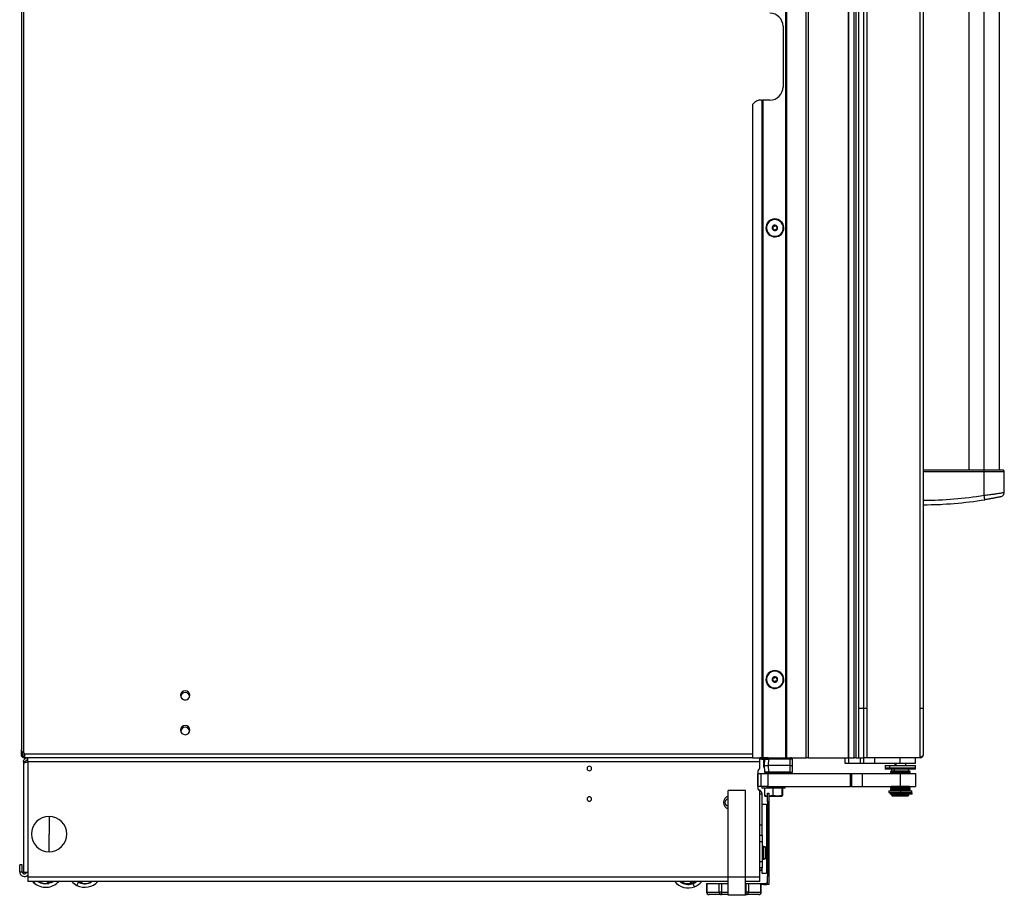
# Model space of a CAD drawing. Units: inches. Extents: x 10 to 140, y 10 to 136.
# Drawn here: x 10 to 38, y 10 to 35 of the extents above; entities that cross this region are included whole.
import ezdxf

# ---------------------------------------------------------------- set-up
doc = ezdxf.new("R2010")
doc.units = ezdxf.units.IN
doc.header["$MEASUREMENT"] = 0

msp = doc.modelspace()

# ---------------------------------------------------------------- linework, layer by layer
at = {"color": 7, "linetype": 'Continuous', "lineweight": 25}
for p, q in [((31.72, 14.211), (31.72, 86.571)), ((31.73, 14.211), (31.73, 86.571)), ((31.74, 86.571), (31.74, 14.211)), ((32.305, 14.211), (32.305, 86.571)), ((32.365, 86.571), (32.365, 14.211)), ((33.515, 86.571), (33.515, 14.211)), ((33.525, 86.571), (33.525, 14.211)), ((33.687, 14.211), (33.687, 86.571)), ((33.747, 14.211), (33.747, 86.571)), ((33.812, 85.461), (33.812, 14.211)), ((33.964, 14.211), (33.964, 85.461)), ((34.053, 85.461), (34.053, 14.211)), ((35.589, 14.211), (35.589, 85.461)), ((35.678, 14.3), (35.678, 85.372)), ((9.798, 14.344), (9.798, 85.079)), ((9.728, 84.986), (9.728, 14.437)), ((36.984, 77.179), (36.984, 22.493)), ((37.872, 22.493), (37.872, 77.179)), ((31.64, 35.268), (31.64, 33.518)), ((30.765, 33.018), (30.765, 14.211)), ((31.015, 33.143), (31.04, 33.143)), ((31.04, 14.211), (31.04, 33.143)), ((31.04, 33.143), (31.05, 33.143)), ((31.05, 33.143), (31.05, 14.211)), ((31.06, 33.143), (31.05, 33.143)), ((31.06, 33.143), (31.06, 14.211)), ((31.265, 33.143), (31.06, 33.143)), ((31.641, 29.517), (31.655, 29.521)), ((31.655, 29.521), (31.657, 29.521)), ((31.157, 29.402), (31.156, 29.402)), ((31.172, 29.406), (31.157, 29.402)), ((35.678, 22.493), (37.428, 22.493)), ((37.428, 22.443), (35.678, 22.443)), ((37.428, 22.443), (37.428, 22.493)), ((37.428, 21.766), (37.428, 22.443)), ((38.005, 21.849), (38.005, 22.443)), ((37.449, 21.638), (37.428, 21.766)), ((36, 21.498), (36.005, 21.493)), ((36.074, 21.493), (36.005, 21.493)), ((36.164, 21.493), (36.074, 21.493)), ((36.164, 21.493), (36.175, 21.505)), ((31.641, 16.517), (31.655, 16.521)), ((31.655, 16.521), (31.657, 16.521)), ((31.157, 16.402), (31.156, 16.402)), ((31.172, 16.406), (31.157, 16.402)), ((9.728, 14.281), (9.728, 14.437)), ((9.728, 14.281), (9.756, 14.281)), ((9.756, 14.281), (9.756, 14.383)), ((9.756, 14.253), (9.756, 14.281)), ((9.767, 14.253), (9.793, 14.253)), ((9.818, 14.253), (9.793, 14.253)), ((9.798, 14.344), (9.813, 14.327)), ((9.798, 14.239), (9.798, 14.211)), ((9.813, 14.239), (9.798, 14.239)), ((9.813, 14.211), (9.798, 14.211)), ((9.813, 14.239), (9.813, 14.211)), ((9.818, 14.239), (9.813, 14.239)), ((9.818, 14.211), (9.813, 14.211)), ((9.818, 14.313), (9.818, 14.211)), ((30.765, 14.211), (9.818, 14.211)), ((9.818, 14.211), (9.818, 14.202)), ((9.818, 14.186), (9.818, 14.202)), ((9.818, 14.186), (9.818, 14.172)), ((9.907, 14.211), (9.907, 14.091)), ((30.765, 14.211), (31.04, 14.211)), ((30.977, 14.091), (30.977, 14.211)), ((31.111, 14.172), (30.977, 14.172)), ((31.027, 14.172), (31.027, 14.156)), ((31.05, 14.211), (31.04, 14.211)), ((31.05, 14.211), (31.06, 14.211)), ((31.06, 14.211), (31.72, 14.211)), ((31.1, 13.986), (31.11, 14.17)), ((31.1, 13.986), (31.11, 14.17)), ((31.11, 14.17), (31.1, 13.986)), ((31.11, 14.17), (31.115, 14.17)), ((31.209, 14.211), (31.209, 14.201)), ((31.225, 13.986), (31.235, 14.172)), ((31.234, 14.201), (31.828, 14.211)), ((31.234, 14.201), (31.234, 14.199)), ((31.235, 14.172), (31.837, 14.182)), ((31.524, 14.206), (31.524, 14.211)), ((31.72, 14.211), (31.73, 14.211)), ((31.74, 14.211), (31.73, 14.211)), ((31.74, 14.211), (32.305, 14.211)), ((31.837, 14.182), (31.837, 13.986)), ((31.898, 14.181), (31.9, 14.181)), ((31.9, 14.181), (31.9, 13.985)), ((32.365, 14.211), (32.305, 14.211)), ((32.365, 14.211), (33.515, 14.211)), ((33.265, 14.211), (33.265, 14.206)), ((33.265, 14.206), (33.428, 14.206)), ((33.428, 14.047), (33.428, 14.211)), ((33.515, 14.211), (33.525, 14.211)), ((33.525, 14.211), (33.687, 14.211)), ((33.528, 14.211), (33.528, 14.047)), ((33.747, 14.211), (33.687, 14.211)), ((33.747, 14.211), (33.812, 14.211)), ((33.812, 14.211), (33.964, 14.211)), ((33.87, 14.047), (33.87, 14.211)), ((34.053, 14.211), (33.964, 14.211)), ((33.97, 14.047), (33.97, 14.211)), ((35.589, 14.211), (34.053, 14.211)), ((34.27, 14.211), (34.27, 14.047)), ((35.015, 14.211), (34.27, 14.211)), ((35.015, 14.047), (35.015, 14.211)), ((35.453, 14.047), (35.453, 14.211)), ((9.847, 14.091), (9.787, 14.091)), ((9.787, 14.091), (9.787, 13.795)), ((9.789, 14.031), (9.789, 10.911)), ((9.847, 14.091), (9.847, 14.07)), ((9.907, 14.091), (9.909, 14.091)), ((9.909, 14.091), (9.909, 10.911)), ((30.977, 14.091), (9.909, 14.091)), ((30.977, 13.93), (30.977, 14.091)), ((31.106, 14.156), (31.027, 14.156)), ((31.077, 14.156), (31.077, 13.949)), ((31.077, 13.949), (31.101, 13.935)), ((31.101, 13.941), (31.077, 13.949)), ((31.1, 13.986), (31.104, 13.804)), ((31.229, 13.802), (31.225, 13.986)), ((31.837, 13.986), (31.225, 13.986)), ((31.837, 13.986), (31.837, 13.791)), ((31.9, 13.985), (31.9, 13.791)), ((33.528, 14.047), (33.428, 14.047)), ((33.87, 14.047), (33.528, 14.047)), ((33.97, 14.047), (33.87, 14.047)), ((34.27, 14.047), (33.97, 14.047)), ((35.015, 14.047), (34.27, 14.047)), ((34.577, 13.974), (34.577, 13.895)), ((34.578, 13.984), (34.578, 13.977)), ((34.578, 13.984), (34.605, 13.984)), ((34.578, 13.92), (34.605, 13.92)), ((34.714, 13.885), (34.587, 13.885)), ((34.605, 13.984), (35.453, 13.984)), ((34.605, 13.92), (35.453, 13.92)), ((34.707, 13.974), (34.707, 13.895)), ((35.443, 13.885), (34.714, 13.885)), ((34.765, 13.885), (34.765, 13.826)), ((34.84, 13.885), (34.84, 13.826)), ((34.859, 14.047), (34.859, 13.984)), ((35.453, 14.047), (35.015, 14.047)), ((35.172, 13.984), (35.172, 14.047)), ((35.265, 13.826), (35.265, 13.885)), ((35.453, 13.977), (35.453, 13.984)), ((35.453, 13.895), (35.453, 13.974)), ((9.787, 13.795), (9.789, 13.795)), ((30.914, 13.825), (30.914, 13.325)), ((30.918, 13.76), (30.914, 13.76)), ((30.918, 13.385), (30.918, 13.76)), ((30.918, 13.76), (31.012, 13.76)), ((31.012, 13.385), (31.012, 13.76)), ((31.012, 13.76), (31.2, 13.76)), ((31.104, 13.804), (31.108, 13.803)), ((31.2, 13.76), (31.2, 13.385)), ((31.2, 13.76), (33.585, 13.76)), ((31.837, 13.761), (31.228, 13.771)), ((31.837, 13.791), (31.229, 13.802)), ((31.529, 13.76), (31.529, 13.766)), ((31.898, 13.791), (31.9, 13.791)), ((33.585, 13.385), (33.585, 13.76)), ((33.585, 13.76), (33.615, 13.76)), ((33.615, 13.76), (33.615, 13.385)), ((33.615, 13.76), (33.915, 13.76)), ((33.915, 13.76), (33.915, 13.385)), ((33.915, 13.76), (35.015, 13.76)), ((34.754, 13.826), (34.734, 13.815)), ((34.734, 13.815), (34.734, 13.806)), ((34.818, 13.815), (34.734, 13.815)), ((34.734, 13.806), (34.754, 13.795)), ((34.818, 13.806), (34.734, 13.806)), ((34.754, 13.795), (34.734, 13.783)), ((34.734, 13.783), (34.734, 13.775)), ((34.818, 13.783), (34.734, 13.783)), ((34.734, 13.775), (34.754, 13.763)), ((34.818, 13.775), (34.734, 13.775)), ((34.754, 13.763), (34.749, 13.76)), ((34.832, 13.826), (34.754, 13.826)), ((34.832, 13.795), (34.754, 13.795)), ((34.832, 13.763), (34.754, 13.763)), ((34.832, 13.826), (34.818, 13.815)), ((34.818, 13.815), (34.818, 13.806)), ((35.297, 13.815), (34.818, 13.815)), ((35.297, 13.806), (34.818, 13.806)), ((34.832, 13.795), (34.818, 13.806)), ((34.832, 13.795), (34.818, 13.783)), ((35.297, 13.783), (34.818, 13.783)), ((34.818, 13.783), (34.818, 13.775)), ((35.297, 13.775), (34.818, 13.775)), ((34.832, 13.763), (34.818, 13.775)), ((35.277, 13.826), (34.832, 13.826)), ((35.277, 13.795), (34.832, 13.795)), ((35.277, 13.763), (34.832, 13.763)), ((35.015, 13.76), (35.015, 13.385)), ((35.015, 13.76), (35.453, 13.76)), ((35.297, 13.815), (35.277, 13.826)), ((35.277, 13.795), (35.297, 13.806)), ((35.297, 13.783), (35.277, 13.795)), ((35.277, 13.763), (35.297, 13.775)), ((35.282, 13.76), (35.277, 13.763)), ((35.297, 13.806), (35.297, 13.815)), ((35.297, 13.775), (35.297, 13.783)), ((35.453, 13.76), (35.453, 13.385)), ((30.918, 13.385), (30.914, 13.385)), ((31.012, 13.385), (30.918, 13.385)), ((31.2, 13.385), (31.012, 13.385)), ((31.027, 13.385), (31.027, 13.33)), ((31.181, 13.33), (31.027, 13.33)), ((31.108, 13.33), (31.108, 13.123)), ((31.181, 13.33), (31.181, 13.385)), ((31.703, 13.33), (31.181, 13.33)), ((31.2, 13.385), (33.585, 13.385)), ((31.349, 13.33), (31.349, 13.123)), ((31.607, 13.33), (31.607, 13.123)), ((31.623, 13.33), (31.623, 13.123)), ((31.703, 13.33), (31.703, 13.385)), ((33.615, 13.385), (33.585, 13.385)), ((33.615, 13.385), (33.915, 13.385)), ((33.915, 13.385), (35.015, 13.385)), ((34.754, 13.385), (34.734, 13.374)), ((34.734, 13.374), (34.734, 13.365)), ((34.818, 13.374), (34.734, 13.374)), ((34.734, 13.365), (34.754, 13.354)), ((34.818, 13.365), (34.734, 13.365)), ((34.754, 13.354), (34.734, 13.342)), ((34.734, 13.342), (34.734, 13.334)), ((34.818, 13.342), (34.734, 13.342)), ((34.734, 13.334), (34.754, 13.322)), ((34.818, 13.334), (34.734, 13.334)), ((34.754, 13.322), (34.734, 13.311)), ((34.754, 13.385), (34.754, 13.385)), ((34.832, 13.385), (34.754, 13.385)), ((34.832, 13.354), (34.754, 13.354)), ((34.832, 13.322), (34.754, 13.322)), ((34.832, 13.385), (34.818, 13.374)), ((35.297, 13.374), (34.818, 13.374)), ((34.818, 13.374), (34.818, 13.365)), ((35.297, 13.365), (34.818, 13.365)), ((34.832, 13.354), (34.818, 13.365)), ((34.832, 13.354), (34.818, 13.342)), ((35.297, 13.342), (34.818, 13.342)), ((34.818, 13.342), (34.818, 13.334)), ((35.297, 13.334), (34.818, 13.334)), ((34.832, 13.322), (34.818, 13.334)), ((34.832, 13.322), (34.818, 13.311)), ((35.277, 13.385), (34.832, 13.385)), ((35.277, 13.354), (34.832, 13.354)), ((35.277, 13.322), (34.832, 13.322)), ((35.015, 13.385), (35.453, 13.385)), ((35.297, 13.374), (35.277, 13.385)), ((35.277, 13.385), (35.277, 13.385)), ((35.277, 13.354), (35.297, 13.365)), ((35.297, 13.342), (35.277, 13.354)), ((35.277, 13.322), (35.297, 13.334)), ((35.297, 13.311), (35.277, 13.322)), ((35.297, 13.365), (35.297, 13.374)), ((35.297, 13.334), (35.297, 13.342)), ((30.559, 13.269), (30.059, 13.269)), ((30.059, 10.769), (30.059, 13.269)), ((30.559, 10.769), (30.559, 13.269)), ((30.977, 10.769), (30.977, 13.219)), ((30.977, 13.167), (31.037, 13.167)), ((31.036, 13.187), (31.037, 13.187)), ((31.037, 13.167), (31.037, 13.187)), ((31.037, 12.875), (31.037, 13.167)), ((31.193, 13.107), (31.108, 13.123)), ((31.108, 13.123), (31.115, 13.102)), ((31.115, 13.1), (31.193, 13.1)), ((31.193, 13.193), (31.229, 13.193)), ((31.193, 12.943), (31.193, 13.193)), ((31.229, 13.193), (31.229, 12.943)), ((31.349, 13.123), (31.229, 13.1)), ((31.229, 13.1), (31.478, 13.1)), ((31.478, 13.1), (31.349, 13.123)), ((31.607, 13.123), (31.478, 13.1)), ((31.478, 13.1), (31.615, 13.1)), ((31.615, 13.1), (31.607, 13.123)), ((31.623, 13.123), (31.615, 13.1)), ((31.615, 13.1), (31.615, 13.1)), ((34.683, 13.26), (34.683, 13.21)), ((34.683, 13.26), (35.034, 13.26)), ((34.683, 13.21), (35.034, 13.21)), ((34.72, 13.197), (34.72, 13.162)), ((35.017, 13.197), (34.72, 13.197)), ((35.017, 13.162), (34.72, 13.162)), ((34.734, 13.311), (34.734, 13.302)), ((34.818, 13.311), (34.734, 13.311)), ((34.734, 13.302), (34.754, 13.291)), ((34.818, 13.302), (34.734, 13.302)), ((34.754, 13.291), (34.734, 13.279)), ((34.734, 13.279), (34.734, 13.271)), ((34.818, 13.279), (34.734, 13.279)), ((34.734, 13.271), (34.752, 13.26)), ((34.818, 13.271), (34.734, 13.271)), ((34.832, 13.291), (34.754, 13.291)), ((34.765, 13.21), (34.765, 13.201)), ((34.84, 13.201), (34.765, 13.201)), ((34.765, 13.162), (34.765, 13.132)), ((34.765, 13.132), (34.795, 13.103)), ((34.765, 13.132), (34.84, 13.132)), ((34.781, 13.201), (34.781, 13.197)), ((34.86, 13.103), (34.795, 13.103)), ((34.818, 13.311), (34.818, 13.302)), ((35.297, 13.311), (34.818, 13.311)), ((35.297, 13.302), (34.818, 13.302)), ((34.832, 13.291), (34.818, 13.302)), ((34.832, 13.291), (34.818, 13.279)), ((34.818, 13.279), (34.818, 13.271)), ((35.297, 13.279), (34.818, 13.279)), ((35.297, 13.271), (34.818, 13.271)), ((34.83, 13.26), (34.818, 13.271)), ((35.277, 13.291), (34.832, 13.291)), ((35.265, 13.201), (34.84, 13.201)), ((34.84, 13.162), (34.84, 13.132)), ((34.84, 13.132), (35.265, 13.132)), ((34.86, 13.103), (34.84, 13.132)), ((35.236, 13.103), (34.86, 13.103)), ((35.017, 13.162), (35.017, 13.197)), ((35.243, 13.197), (35.017, 13.197)), ((35.243, 13.162), (35.017, 13.162)), ((35.034, 13.21), (35.034, 13.26)), ((35.034, 13.26), (35.348, 13.26)), ((35.034, 13.21), (35.348, 13.21)), ((35.236, 13.103), (35.265, 13.132)), ((35.243, 13.162), (35.243, 13.197)), ((35.309, 13.197), (35.243, 13.197)), ((35.309, 13.162), (35.243, 13.162)), ((35.249, 13.197), (35.249, 13.201)), ((35.265, 13.201), (35.265, 13.21)), ((35.265, 13.132), (35.265, 13.162)), ((35.277, 13.291), (35.297, 13.302)), ((35.297, 13.279), (35.277, 13.291)), ((35.278, 13.26), (35.297, 13.271)), ((35.297, 13.302), (35.297, 13.311)), ((35.297, 13.271), (35.297, 13.279)), ((35.309, 13.162), (35.309, 13.197)), ((35.309, 13.162), (35.309, 13.197)), ((35.309, 13.197), (35.309, 13.197)), ((35.357, 13.197), (35.309, 13.197)), ((35.309, 13.162), (35.309, 13.162)), ((35.357, 13.162), (35.309, 13.162)), ((35.348, 13.21), (35.348, 13.26)), ((35.357, 13.162), (35.357, 13.197)), ((31.037, 12.875), (31.162, 12.875)), ((31.037, 12.253), (31.037, 12.875)), ((31.162, 12.875), (31.162, 11.562)), ((31.193, 12.844), (31.162, 12.844)), ((31.229, 12.943), (31.193, 12.943)), ((31.193, 12.943), (31.193, 10.807)), ((31.229, 12.943), (31.229, 10.807)), ((10.524, 12.519), (10.524, 12.012)), ((30.977, 12.279), (31.037, 12.279)), ((31.037, 11.979), (31.037, 12.253)), ((10.524, 11.504), (10.524, 12.012)), ((30.977, 11.979), (31.037, 11.979)), ((31.037, 11.979), (31.037, 11.791)), ((31.037, 11.791), (30.977, 11.791)), ((31.037, 11.791), (31.037, 11.225)), ((31.091, 11.658), (31.037, 11.658)), ((31.091, 11.654), (31.037, 11.654)), ((31.15, 11.439), (31.15, 11.611)), ((31.16, 11.461), (31.17, 11.461)), ((31.16, 11.454), (31.17, 11.454)), ((31.162, 11.382), (31.162, 10.875)), ((9.678, 10.924), (9.678, 11.129)), ((9.753, 11.129), (9.678, 11.129)), ((9.753, 10.924), (9.753, 11.129)), ((30.977, 11.225), (31.037, 11.225)), ((31.037, 11.285), (31.091, 11.285)), ((31.037, 11.225), (31.037, 11.037)), ((9.678, 10.924), (9.753, 10.924)), ((9.789, 10.911), (9.909, 10.911)), ((9.909, 10.911), (9.917, 10.911)), ((9.917, 10.911), (9.917, 10.769)), ((9.917, 10.769), (9.917, 10.649)), ((30.559, 10.769), (30.059, 10.769)), ((30.059, 10.249), (30.059, 10.769)), ((30.559, 10.249), (30.559, 10.769)), ((31.037, 11.037), (30.977, 11.037)), ((30.977, 10.649), (30.977, 10.769)), ((31.037, 10.875), (31.037, 11.037)), ((31.162, 10.875), (31.037, 10.875)), ((31.162, 10.906), (31.193, 10.906)), ((31.193, 10.807), (31.229, 10.807)), ((31.193, 10.557), (31.193, 10.807)), ((31.229, 10.807), (31.229, 10.557)), ((30.059, 10.649), (9.917, 10.649)), ((10.088, 10.612), (10.052, 10.649)), ((10.484, 10.594), (10.467, 10.649)), ((10.508, 10.614), (10.489, 10.608)), ((10.508, 10.614), (10.515, 10.59)), ((10.587, 10.638), (10.568, 10.632)), ((10.575, 10.609), (10.568, 10.632)), ((10.593, 10.649), (10.599, 10.63)), ((11.324, 10.535), (11.381, 10.646)), ((11.328, 10.649), (11.342, 10.64)), ((11.399, 10.611), (11.409, 10.633)), ((11.427, 10.624), (11.409, 10.633)), ((11.711, 10.624), (11.694, 10.649)), ((11.728, 10.649), (11.741, 10.629)), ((28.688, 10.632), (28.703, 10.651)), ((28.738, 10.649), (28.73, 10.639)), ((28.989, 10.597), (28.969, 10.649)), ((29.018, 10.6), (29, 10.593)), ((29.018, 10.6), (29.027, 10.577)), ((29.092, 10.493), (29.048, 10.61)), ((29.096, 10.629), (29.077, 10.622)), ((29.086, 10.599), (29.077, 10.622)), ((29.097, 10.649), (29.108, 10.621)), ((29.439, 10.591), (29.439, 10.344)), ((29.439, 10.591), (29.449, 10.591)), ((29.449, 10.591), (29.449, 10.344)), ((29.449, 10.591), (29.806, 10.591)), ((29.806, 10.344), (29.806, 10.591)), ((29.806, 10.591), (29.871, 10.591)), ((29.871, 10.591), (29.871, 10.344)), ((29.871, 10.591), (30.059, 10.591)), ((30.04, 10.603), (30.04, 10.595)), ((30.041, 10.595), (30.047, 10.591)), ((30.977, 10.649), (30.559, 10.649)), ((30.559, 10.591), (30.584, 10.591)), ((30.584, 10.344), (30.584, 10.591)), ((30.584, 10.591), (30.649, 10.591)), ((30.649, 10.591), (30.649, 10.344)), ((30.649, 10.591), (31.005, 10.591)), ((30.829, 10.591), (30.829, 10.593)), ((30.829, 10.593), (31.079, 10.593)), ((31.005, 10.344), (31.005, 10.591)), ((31.005, 10.591), (31.015, 10.591)), ((31.015, 10.344), (31.015, 10.591)), ((31.079, 10.557), (31.015, 10.557)), ((31.079, 10.593), (31.079, 10.557)), ((31.079, 10.593), (31.14, 10.593)), ((31.079, 10.557), (31.14, 10.557)), ((31.14, 10.593), (31.14, 10.557)), ((31.229, 10.557), (31.193, 10.557)), ((29.449, 10.344), (29.806, 10.344)), ((29.871, 10.269), (29.514, 10.269)), ((29.871, 10.344), (29.806, 10.344)), ((29.871, 10.344), (29.871, 10.269)), ((30.059, 10.269), (29.871, 10.269)), ((30.559, 10.249), (30.059, 10.249)), ((30.584, 10.269), (30.559, 10.269)), ((30.584, 10.269), (30.584, 10.344)), ((30.649, 10.344), (30.584, 10.344)), ((30.94, 10.269), (30.584, 10.269)), ((30.649, 10.344), (31.005, 10.344))]:
    msp.add_line(p, q, dxfattribs=at)
at = {"color": 8, "linetype": 'Continuous', "lineweight": 25}
for p, q in [((37.428, 22.493), (37.428, 77.179)), ((36.074, 21.493), (36.073, 21.501)), ((14.413, 15.876), (14.469, 15.876)), ((9.793, 14.349), (9.793, 14.253)), ((30.765, 14.313), (9.818, 14.313)), ((9.907, 14.202), (9.818, 14.202)), ((9.837, 14.186), (9.818, 14.186)), ((31.209, 14.202), (30.977, 14.202)), ((31.116, 14.186), (30.977, 14.186)), ((31.222, 14.211), (31.222, 14.201)), ((31.252, 14.211), (31.252, 14.201)), ((31.467, 14.211), (31.467, 14.205)), ((31.504, 14.211), (31.504, 14.206)), ((34.707, 13.974), (34.577, 13.974)), ((34.577, 13.895), (34.707, 13.895)), ((34.605, 13.977), (34.605, 13.984)), ((35.453, 13.974), (34.707, 13.974)), ((34.707, 13.895), (35.453, 13.895)), ((34.884, 14.047), (34.884, 13.984)), ((31.276, 13.771), (31.276, 13.76)), ((34.832, 13.763), (34.828, 13.76)), ((34.832, 13.385), (34.832, 13.385)), ((34.84, 13.21), (34.84, 13.201)), ((34.851, 13.201), (34.851, 13.197)), ((31.091, 11.654), (31.091, 11.658)), ((31.091, 11.285), (31.091, 11.654)), ((31.15, 11.611), (31.15, 11.615)), ((31.15, 11.329), (31.15, 11.439)), ((30.059, 10.769), (9.917, 10.769)), ((30.977, 10.769), (30.559, 10.769)), ((10.088, 10.612), (10.121, 10.649)), ((10.489, 10.608), (10.476, 10.649)), ((10.497, 10.649), (10.508, 10.614)), ((10.568, 10.632), (10.562, 10.649)), ((10.583, 10.649), (10.587, 10.638)), ((11.347, 10.649), (11.342, 10.64)), ((11.409, 10.633), (11.418, 10.649)), ((11.44, 10.649), (11.427, 10.624)), ((11.429, 10.609), (11.449, 10.649)), ((11.472, 10.649), (11.449, 10.604)), ((11.712, 10.638), (11.705, 10.649)), ((11.728, 10.649), (11.712, 10.638)), ((28.719, 10.639), (28.706, 10.649)), ((28.727, 10.649), (28.719, 10.639)), ((29, 10.593), (28.978, 10.649)), ((29, 10.649), (29.018, 10.6)), ((29.077, 10.622), (29.067, 10.649)), ((29.088, 10.649), (29.096, 10.629)), ((29.449, 10.344), (29.439, 10.344)), ((29.871, 10.344), (30.059, 10.344)), ((30.559, 10.344), (30.584, 10.344)), ((31.015, 10.344), (31.005, 10.344))]:
    msp.add_line(p, q, dxfattribs=at)
at = {"color": 7, "linetype": 'Continuous', "lineweight": 25, "flags": 128}
for points in [[(34.578, 13.977), (34.578, 13.976), (34.577, 13.974)], [(35.453, 13.974), (35.453, 13.976), (35.453, 13.977)], [(10.575, 10.609), (10.615, 10.628), (10.651, 10.649)], [(10.599, 10.63), (10.63, 10.647), (10.633, 10.649)], [(29.108, 10.621), (29.136, 10.639), (29.15, 10.649)]]:
    msp.add_lwpolyline(points, dxfattribs=at)
at = {"color": 8, "linetype": 'Continuous', "lineweight": 25, "flags": 128}
msp.add_lwpolyline([(34.707, 13.974), (34.708, 13.976), (34.708, 13.977)], dxfattribs=at)
at = {"color": 7, "linetype": 'Continuous', "lineweight": 25}
for centre, radius, start, end in [((31.265, 35.268), 0.375, 0, 90), ((31.265, 33.518), 0.375, 270, 0), ((31.015, 32.831), 0.312, 90, 143.1301), ((31.406, 29.461), 0.258, 13.3754, 193.3754), ((31.406, 29.461), 0.256, 13.3754, 193.3754), ((31.406, 29.461), 0.258, 193.3754, 13.3754), ((31.406, 29.461), 0.256, 193.3754, 13.3754), ((31.406, 29.461), 0.241, 13.3754, 193.3754), ((31.406, 29.461), 0.241, 193.3754, 13.3754), ((31.406, 29.461), 0.0775, 13.3754, 193.3754), ((31.406, 29.461), 0.0775, 193.3754, 13.3754), ((31.326, 29.485), 0.03, 293.4946, 13.3754), ((31.362, 29.509), 0.0125, 133.3754, 213.2563), ((31.326, 29.485), 0.03, 13.3754, 33.2563), ((31.362, 29.509), 0.0125, 53.4946, 133.3754), ((31.387, 29.543), 0.03, 233.4946, 333.2563), ((31.425, 29.524), 0.0125, 73.3754, 153.2563), ((31.425, 29.524), 0.0125, 13.3754, 73.3754), ((31.425, 29.524), 0.0125, 353.4946, 13.3754), ((31.467, 29.519), 0.03, 173.4946, 273.2563), ((31.487, 29.438), 0.03, 113.4946, 213.2563), ((31.47, 29.477), 0.0125, 13.3754, 93.2563), ((31.47, 29.477), 0.0125, 293.4946, 13.3754), ((31.343, 29.446), 0.0125, 113.4946, 193.3754), ((31.343, 29.446), 0.0125, 193.3754, 273.2563), ((31.346, 29.404), 0.03, 13.3754, 93.2563), ((31.346, 29.404), 0.03, 353.4946, 13.3754), ((31.388, 29.399), 0.0125, 173.4946, 253.3754), ((31.388, 29.399), 0.0125, 253.3754, 333.2563), ((31.426, 29.38), 0.03, 53.4946, 153.2563), ((31.451, 29.414), 0.0125, 233.4946, 313.3754), ((31.451, 29.414), 0.0125, 313.3754, 13.3754), ((31.451, 29.414), 0.0125, 13.3754, 33.2563), ((35.678, 32.444), 10.82, 270, 279.3076), ((35.678, 32.444), 10.95, 270, 279.3076), ((31.406, 16.461), 0.258, 13.3754, 193.3754), ((31.406, 16.461), 0.256, 13.3754, 193.3754), ((31.406, 16.461), 0.258, 193.3754, 13.3754), ((31.406, 16.461), 0.256, 193.3754, 13.3754), ((31.406, 16.461), 0.241, 13.3754, 193.3754), ((31.406, 16.461), 0.241, 193.3754, 13.3754), ((31.406, 16.461), 0.0775, 13.3754, 193.3754), ((31.406, 16.461), 0.0775, 193.3754, 13.3754), ((31.343, 16.446), 0.0125, 113.4946, 193.3754), ((31.343, 16.446), 0.0125, 193.3754, 273.2563), ((31.326, 16.485), 0.03, 293.4946, 13.3754), ((31.346, 16.404), 0.03, 13.3754, 93.2563), ((31.362, 16.509), 0.0125, 133.3754, 213.2563), ((31.326, 16.485), 0.03, 13.3754, 33.2563), ((31.362, 16.509), 0.0125, 53.4946, 133.3754), ((31.387, 16.543), 0.03, 233.4946, 333.2563), ((31.425, 16.524), 0.0125, 73.3754, 153.2563), ((31.425, 16.524), 0.0125, 13.3754, 73.3754), ((31.425, 16.524), 0.0125, 353.4946, 13.3754), ((31.467, 16.519), 0.03, 173.4946, 273.2563), ((31.487, 16.438), 0.03, 113.4946, 213.2563), ((31.47, 16.477), 0.0125, 13.3754, 93.2563), ((31.47, 16.477), 0.0125, 293.4946, 13.3754), ((31.346, 16.404), 0.03, 353.4946, 13.3754), ((31.388, 16.399), 0.0125, 173.4946, 253.3754), ((31.388, 16.399), 0.0125, 253.3754, 333.2563), ((31.426, 16.38), 0.03, 53.4946, 153.2563), ((31.451, 16.414), 0.0125, 233.4946, 313.3754), ((31.451, 16.414), 0.0125, 313.3754, 13.3754), ((31.451, 16.414), 0.0125, 13.3754, 33.2563), ((14.441, 16.006), 0.133, 90, 270), ((14.441, 15.959), 0.129, 4.9024, 175.0976), ((14.441, 16.006), 0.133, 270, 90), ((14.441, 15.006), 0.133, 90, 270), ((14.441, 14.959), 0.128, 4.9023, 175.0977), ((14.441, 15.006), 0.133, 270, 90), ((9.798, 14.313), 0.02, 360, 41.5), ((26.069, 13.9), 0.065, 0, 180), ((26.069, 13.9), 0.065, 180, 0), ((30.917, 13.93), 0.06, 298.3594, 0), ((34.587, 13.895), 0.01, 180, 270), ((34.716, 13.894), 0.00892, 171.8509, 258.3685), ((35.443, 13.895), 0.01, 270, 0), ((30.974, 13.825), 0.06, 118.3594, 180), ((30.974, 13.325), 0.06, 180, 241.6406), ((26.069, 13.02), 0.065, 0, 180), ((30.121, 12.922), 0.195, 108.5164, 180), ((30.917, 13.167), 0.12, 0, 84.7053), ((30.917, 13.219), 0.06, 0, 61.6406), ((26.069, 13.02), 0.065, 180, 0), ((30.121, 12.922), 0.195, 180, 251.4836), ((30.065, 12.922), 0.101, 93.3813, 266.6187), ((10.524, 12.012), 0.508, 90, 270), ((10.524, 12.012), 0.508, 270, 90), ((31.091, 11.597), 0.061, 16.6113, 90), ((31.092, 11.593), 0.0608, 17.5982, 90.4676), ((30.67, 11.472), 0.5, 7.5743, 16.6113), ((31.103, 11.502), 0.0776, 306.8648, 317.7273), ((30.67, 11.472), 0.5, 343.3887, 352.4257), ((30.695, 11.475), 0.475, 7.5748, 11.7676), ((31.131, 11.569), 0.0293, 353.3112, 6.6888), ((30.696, 11.469), 0.474, 1.7685, 11.7698), ((31.134, 11.489), 0.0365, 315.9333, 350.2206), ((30.621, 11.449), 0.539, 0.0018, 1.5581), ((31.134, 11.46), 0.0365, 315.9333, 350.2206), ((30.629, 11.449), 0.532, 358.4309, 0.0019), ((31.139, 11.456), 0.0311, 8.2792, 30.2562), ((30.696, 11.469), 0.474, 352.425, 358.2332), ((31.091, 11.346), 0.061, 270, 343.3887), ((9.813, 10.924), 0.135, 180, 320.8561), ((9.813, 10.924), 0.06, 180, 347.2651), ((30.917, 11.057), 0.12, 300, 350.4059), ((10.427, 10.98), 0.5, 227.2919, 318.5831), ((10.427, 10.98), 0.399, 235.9117, 282.7352), ((10.427, 10.98), 0.39, 237.9966, 278.4294), ((10.427, 10.98), 0.375, 282.4964, 292.0875), ((11.552, 10.98), 0.5, 221.4576, 242.9382), ((11.552, 10.98), 0.5, 242.9382, 318.5424), ((11.552, 10.98), 0.375, 242.9382, 247.7337), ((11.552, 10.98), 0.399, 247.495, 298.3814), ((11.552, 10.98), 0.39, 254.6846, 294.0757), ((28.915, 10.96), 0.5, 218.5355, 290.7206), ((28.915, 10.96), 0.399, 235.2774, 286.1638), ((28.915, 10.96), 0.391, 239.4677, 281.9735), ((28.915, 10.96), 0.371, 240.0489, 281.3924), ((28.915, 10.96), 0.375, 285.9251, 290.7206), ((28.915, 10.96), 0.375, 290.7206, 295.5161), ((28.915, 10.96), 0.399, 295.2774, 308.7454), ((28.915, 10.96), 0.5, 290.7206, 321.4645), ((31.14, 10.646), 0.053, 270, 0), ((31.14, 10.646), 0.089, 270, 306.5487), ((29.514, 10.344), 0.075, 180, 270), ((29.52, 10.339), 0.0705, 176.1887, 265.5981), ((29.876, 10.339), 0.0705, 176.1887, 265.5981), ((30.578, 10.339), 0.0705, 274.4019, 3.8113), ((30.94, 10.344), 0.075, 270, 0), ((30.935, 10.339), 0.0705, 274.4019, 3.8113)]:
    msp.add_arc(centre, radius, start, end, dxfattribs=at)
for points, knots in [([(37.428, 22.493), (37.471, 22.493), (37.556, 22.493), (37.668, 22.493), (37.761, 22.493), (37.843, 22.493), (37.906, 22.493), (37.947, 22.493), (37.952, 22.493), (37.955, 22.493)], [0, 0, 0, 0, 0.12571, 0.251033, 0.376167, 0.501235, 0.668069, 0.833405, 1, 1, 1, 1]), ([(38.005, 22.443), (38.004, 22.45), (38.003, 22.459), (37.997, 22.471), (37.991, 22.479), (37.982, 22.486), (37.971, 22.492), (37.961, 22.493), (37.955, 22.493)], [0, 0, 0, 0, 0.239457, 0.368361, 0.5, 0.631639, 0.760543, 1, 1, 1, 1]), ([(37.901, 21.721), (37.915, 21.726), (37.943, 21.735), (37.978, 21.765), (38.001, 21.805), (38.004, 21.834), (38.005, 21.849)], [0, 0, 0, 0, 0.242563, 0.5, 0.757437, 1, 1, 1, 1]), ([(37.901, 21.721), (37.901, 21.721), (37.903, 21.722), (37.896, 21.72), (37.878, 21.717), (37.845, 21.71), (37.806, 21.702), (37.767, 21.694), (37.733, 21.688), (37.696, 21.681), (37.654, 21.673), (37.608, 21.665), (37.541, 21.653), (37.486, 21.644), (37.449, 21.638)], [0, 0, 0, 0, 0.000001, 0.124354, 0.248638, 0.373916, 0.498378, 0.562157, 0.623878, 0.687732, 0.749008, 0.813324, 0.874892, 1, 1, 1, 1]), ([(33.811, 15.64), (33.834, 15.64), (33.881, 15.64), (33.934, 15.64), (33.965, 15.64), (33.969, 15.64), (33.97, 15.64)], [0, 0, 0, 0, 0.270275, 0.562425, 0.789722, 1, 1, 1, 1]), ([(33.97, 15.64), (33.972, 15.64), (33.975, 15.64), (33.998, 15.64), (34.026, 15.64), (34.045, 15.64), (34.054, 15.64)], [0, 0, 0, 0, 0.270275, 0.562425, 0.789722, 1, 1, 1, 1]), ([(35.588, 15.64), (35.6, 15.64), (35.625, 15.64), (35.653, 15.64), (35.67, 15.64), (35.671, 15.64), (35.672, 15.64)], [0, 0, 0, 0, 0.270275, 0.562425, 0.789722, 1, 1, 1, 1]), ([(9.81, 14.33), (9.811, 14.324), (9.811, 14.316), (9.816, 14.311), (9.816, 14.31)], [0, 0, 0, 0, 0.814895, 1, 1, 1, 1]), ([(31.121, 14.191), (31.12, 14.189), (31.117, 14.186), (31.115, 14.181), (31.113, 14.175), (31.112, 14.171), (31.112, 14.169)], [0, 0, 0, 0, 0.262108, 0.519036, 0.766191, 1, 1, 1, 1]), ([(31.129, 14.197), (31.126, 14.195), (31.119, 14.191), (31.121, 14.184), (31.122, 14.181)], [0, 0, 0, 0, 0.485223, 1, 1, 1, 1]), ([(31.138, 14.191), (31.137, 14.193), (31.136, 14.198), (31.14, 14.199), (31.142, 14.199)], [0, 0, 0, 0, 0.524181, 1, 1, 1, 1]), ([(31.166, 14.198), (31.161, 14.198), (31.149, 14.198), (31.142, 14.197), (31.137, 14.197)], [0, 0, 0, 0, 0.3506047, 1, 1, 1, 1]), ([(31.146, 14.2), (31.146, 14.2), (31.149, 14.2), (31.167, 14.2), (31.197, 14.2), (31.222, 14.201), (31.234, 14.201)], [0, 0, 0, 0, 0.0867838, 0.3911243, 0.6954904, 1, 1, 1, 1]), ([(31.235, 14.199), (31.225, 14.199), (31.204, 14.199), (31.18, 14.198), (31.169, 14.198), (31.166, 14.198)], [0, 0, 0, 0, 0.406472, 0.812955, 1, 1, 1, 1]), ([(31.863, 14.211), (31.862, 14.211), (31.859, 14.211), (31.856, 14.21), (31.853, 14.21)], [0, 0, 0, 0, 0.440365, 1, 1, 1, 1]), ([(31.871, 14.207), (31.873, 14.208), (31.876, 14.209), (31.877, 14.21), (31.877, 14.211), (31.876, 14.211), (31.875, 14.211)], [0, 0, 0, 0, 0.3040794, 0.5916256, 0.8621022, 1, 1, 1, 1]), ([(31.899, 14.181), (31.899, 14.184), (31.898, 14.19), (31.893, 14.198), (31.886, 14.206), (31.88, 14.209), (31.877, 14.21)], [0, 0, 0, 0, 0.236825, 0.489555, 0.747971, 1, 1, 1, 1]), ([(31.1, 13.986), (31.101, 13.986), (31.102, 13.987), (31.112, 13.987), (31.135, 13.987), (31.169, 13.987), (31.2, 13.987), (31.217, 13.986), (31.225, 13.986)], [0, 0, 0, 0, 0.130421, 0.257407, 0.5, 0.742576, 0.869566, 1, 1, 1, 1]), ([(31.1, 13.986), (31.1, 13.986), (31.1, 13.986), (31.1, 13.986), (31.1, 13.986)], [0, 0, 0, 0, 0.349657, 1, 1, 1, 1]), ([(31.837, 13.986), (31.845, 13.986), (31.858, 13.986), (31.872, 13.986), (31.884, 13.986), (31.893, 13.986), (31.899, 13.985), (31.9, 13.985), (31.9, 13.985)], [0, 0, 0, 0, 0.242453, 0.369379, 0.499739, 0.709624, 0.844855, 1, 1, 1, 1]), ([(31.106, 13.804), (31.106, 13.802), (31.106, 13.799), (31.108, 13.793), (31.111, 13.787), (31.113, 13.784), (31.115, 13.782)], [0, 0, 0, 0, 0.233052, 0.480047, 0.737298, 1, 1, 1, 1]), ([(31.115, 13.793), (31.114, 13.789), (31.112, 13.782), (31.119, 13.777), (31.123, 13.775)], [0, 0, 0, 0, 0.514695, 1, 1, 1, 1]), ([(31.136, 13.773), (31.134, 13.773), (31.129, 13.774), (31.131, 13.779), (31.132, 13.782)], [0, 0, 0, 0, 0.4753801, 1, 1, 1, 1]), ([(31.131, 13.775), (31.135, 13.775), (31.142, 13.775), (31.155, 13.775), (31.159, 13.775)], [0, 0, 0, 0, 0.645175, 1, 1, 1, 1]), ([(31.228, 13.771), (31.216, 13.772), (31.191, 13.772), (31.161, 13.773), (31.142, 13.773), (31.14, 13.773), (31.139, 13.773)], [0, 0, 0, 0, 0.304186, 0.608299, 0.912399, 1, 1, 1, 1]), ([(31.159, 13.775), (31.163, 13.775), (31.174, 13.775), (31.198, 13.774), (31.219, 13.774), (31.229, 13.774)], [0, 0, 0, 0, 0.183689, 0.591835, 1, 1, 1, 1]), ([(31.866, 13.76), (31.866, 13.76), (31.865, 13.76), (31.86, 13.76), (31.849, 13.761), (31.841, 13.761), (31.837, 13.761)], [0, 0, 0, 0, 0.001035, 0.333981, 0.666928, 1, 1, 1, 1]), ([(31.853, 13.763), (31.855, 13.762), (31.859, 13.762), (31.863, 13.761), (31.866, 13.76), (31.866, 13.76), (31.866, 13.76)], [0, 0, 0, 0, 0.285411, 0.552383, 0.800944, 1, 1, 1, 1]), ([(31.874, 13.761), (31.875, 13.761), (31.877, 13.761), (31.877, 13.762), (31.876, 13.764), (31.873, 13.765), (31.871, 13.765)], [0, 0, 0, 0, 0.227092, 0.469615, 0.727363, 1, 1, 1, 1]), ([(31.877, 13.762), (31.88, 13.764), (31.886, 13.767), (31.893, 13.774), (31.898, 13.783), (31.899, 13.789), (31.899, 13.792)], [0, 0, 0, 0, 0.252019, 0.510438, 0.763172, 1, 1, 1, 1]), ([(10.484, 10.594), (10.486, 10.593), (10.49, 10.59), (10.493, 10.588), (10.495, 10.587)], [0, 0, 0, 0, 0.56, 1, 1, 1, 1]), ([(10.495, 10.587), (10.494, 10.591), (10.492, 10.598), (10.49, 10.605), (10.489, 10.608)], [0, 0, 0, 0, 0.5598406, 1, 1, 1, 1]), ([(10.515, 10.59), (10.512, 10.59), (10.507, 10.589), (10.501, 10.587), (10.496, 10.587), (10.495, 10.587), (10.495, 10.587)], [0, 0, 0, 0, 0.25057, 0.499765, 0.749138, 1, 1, 1, 1]), ([(10.593, 10.617), (10.593, 10.617), (10.592, 10.617), (10.588, 10.615), (10.582, 10.612), (10.578, 10.61), (10.575, 10.609)], [0, 0, 0, 0, 0.250601, 0.499782, 0.749231, 1, 1, 1, 1]), ([(10.587, 10.638), (10.588, 10.634), (10.59, 10.627), (10.592, 10.621), (10.593, 10.617)], [0, 0, 0, 0, 0.559841, 1, 1, 1, 1]), ([(10.599, 10.63), (10.598, 10.627), (10.596, 10.623), (10.594, 10.619), (10.593, 10.617)], [0, 0, 0, 0, 0.56, 1, 1, 1, 1]), ([(11.342, 10.64), (11.34, 10.641), (11.336, 10.644), (11.33, 10.648), (11.327, 10.65), (11.326, 10.651), (11.326, 10.651)], [0, 0, 0, 0, 0.2505699, 0.4997652, 0.7491382, 1, 1, 1, 1]), ([(11.417, 10.605), (11.417, 10.605), (11.416, 10.605), (11.412, 10.606), (11.406, 10.608), (11.401, 10.61), (11.399, 10.611)], [0, 0, 0, 0, 0.250601, 0.499782, 0.749231, 1, 1, 1, 1]), ([(11.427, 10.624), (11.425, 10.62), (11.422, 10.614), (11.419, 10.607), (11.417, 10.605)], [0, 0, 0, 0, 0.559841, 1, 1, 1, 1]), ([(11.429, 10.609), (11.427, 10.608), (11.423, 10.607), (11.419, 10.605), (11.417, 10.605)], [0, 0, 0, 0, 0.56, 1, 1, 1, 1]), ([(11.449, 10.604), (11.446, 10.605), (11.441, 10.606), (11.435, 10.608), (11.43, 10.609), (11.429, 10.609), (11.429, 10.609)], [0, 0, 0, 0, 0.250607, 0.499904, 0.749432, 1, 1, 1, 1]), ([(11.711, 10.624), (11.713, 10.623), (11.717, 10.622), (11.722, 10.621), (11.723, 10.62)], [0, 0, 0, 0, 0.56, 1, 1, 1, 1]), ([(11.723, 10.62), (11.721, 10.624), (11.717, 10.63), (11.713, 10.636), (11.712, 10.638)], [0, 0, 0, 0, 0.559841, 1, 1, 1, 1]), ([(11.741, 10.629), (11.739, 10.627), (11.735, 10.625), (11.729, 10.622), (11.725, 10.62), (11.724, 10.62), (11.723, 10.62)], [0, 0, 0, 0, 0.25057, 0.499765, 0.749138, 1, 1, 1, 1]), ([(28.705, 10.622), (28.704, 10.622), (28.704, 10.622), (28.7, 10.625), (28.694, 10.628), (28.69, 10.631), (28.688, 10.632)], [0, 0, 0, 0, 0.250601, 0.499782, 0.749231, 1, 1, 1, 1]), ([(28.719, 10.639), (28.716, 10.636), (28.711, 10.63), (28.707, 10.624), (28.705, 10.622)], [0, 0, 0, 0, 0.559841, 1, 1, 1, 1]), ([(28.717, 10.624), (28.715, 10.624), (28.711, 10.623), (28.707, 10.622), (28.705, 10.622)], [0, 0, 0, 0, 0.56, 1, 1, 1, 1]), ([(28.717, 10.624), (28.717, 10.624), (28.718, 10.625), (28.721, 10.628), (28.725, 10.633), (28.729, 10.637), (28.73, 10.639)], [0, 0, 0, 0, 0.250469, 0.499719, 0.749155, 1, 1, 1, 1]), ([(28.989, 10.597), (28.99, 10.595), (28.991, 10.59), (28.994, 10.584), (28.996, 10.579), (28.996, 10.579), (28.996, 10.578)], [0, 0, 0, 0, 0.250584, 0.499895, 0.749407, 1, 1, 1, 1]), ([(28.996, 10.578), (28.998, 10.577), (29.002, 10.575), (29.006, 10.573), (29.007, 10.572)], [0, 0, 0, 0, 0.56, 1, 1, 1, 1]), ([(29.007, 10.572), (29.006, 10.576), (29.003, 10.583), (29.001, 10.59), (29, 10.593)], [0, 0, 0, 0, 0.559841, 1, 1, 1, 1]), ([(29.027, 10.577), (29.024, 10.576), (29.019, 10.575), (29.013, 10.573), (29.008, 10.572), (29.008, 10.572), (29.007, 10.572)], [0, 0, 0, 0, 0.25057, 0.499765, 0.749138, 1, 1, 1, 1]), ([(29.103, 10.609), (29.103, 10.609), (29.102, 10.608), (29.099, 10.606), (29.093, 10.603), (29.088, 10.6), (29.086, 10.599)], [0, 0, 0, 0, 0.250601, 0.499782, 0.749231, 1, 1, 1, 1]), ([(29.096, 10.629), (29.097, 10.625), (29.1, 10.618), (29.102, 10.612), (29.103, 10.609)], [0, 0, 0, 0, 0.559841, 1, 1, 1, 1]), ([(29.108, 10.621), (29.107, 10.619), (29.106, 10.615), (29.104, 10.611), (29.103, 10.609)], [0, 0, 0, 0, 0.56, 1, 1, 1, 1]), ([(30.059, 10.599), (30.058, 10.599), (30.046, 10.6), (30.039, 10.602), (30.041, 10.603), (30.042, 10.603)], [0, 0, 0, 0, 0.1112497, 0.8004925, 1, 1, 1, 1]), ([(30.059, 10.615), (30.059, 10.615), (30.053, 10.611), (30.046, 10.607), (30.041, 10.604)], [0, 0, 0, 0, 0.094894, 1, 1, 1, 1]), ([(30.06, 10.591), (30.053, 10.592), (30.043, 10.593), (30.043, 10.594), (30.043, 10.594)], [0, 0, 0, 0, 0.6167397, 1, 1, 1, 1]), ([(30.055, 10.649), (30.056, 10.648), (30.057, 10.647), (30.059, 10.646), (30.059, 10.646)], [0, 0, 0, 0, 0.634607, 1, 1, 1, 1])]:
    msp.add_open_spline(points, degree=3, knots=knots, dxfattribs=at)
at = {"color": 8, "linetype": 'Continuous', "lineweight": 25}
for points, knots in [([(38.005, 22.443), (38.002, 22.443), (37.995, 22.443), (37.944, 22.443), (37.871, 22.443), (37.783, 22.443), (37.688, 22.443), (37.596, 22.443), (37.509, 22.443), (37.454, 22.443), (37.428, 22.443)], [0, 0, 0, 0, 0.181977, 0.353537, 0.507247, 0.640027, 0.75259, 0.847835, 0.929266, 1, 1, 1, 1]), ([(37.428, 21.766), (37.455, 21.769), (37.508, 21.775), (37.606, 21.787), (37.713, 21.801), (37.813, 21.816), (37.887, 21.828), (37.941, 21.837), (37.979, 21.844), (37.999, 21.848), (38.007, 21.849), (38.005, 21.849), (38.005, 21.849)], [0, 0, 0, 0, 0.073541, 0.145641, 0.28264, 0.410686, 0.53365, 0.652322, 0.769666, 0.884897, 0.99965, 1, 1, 1, 1]), ([(31.115, 14.17), (31.116, 14.171), (31.119, 14.171), (31.145, 14.171), (31.178, 14.172), (31.209, 14.172), (31.226, 14.172), (31.235, 14.172)], [0, 0, 0, 0, 0.149299, 0.428991, 0.70261, 0.848479, 1, 1, 1, 1]), ([(31.234, 14.199), (31.234, 14.199), (31.234, 14.198), (31.235, 14.193), (31.235, 14.183), (31.235, 14.176), (31.235, 14.172)], [0, 0, 0, 0, 0.016893, 0.344595, 0.672298, 1, 1, 1, 1]), ([(31.837, 14.182), (31.845, 14.182), (31.857, 14.182), (31.872, 14.182), (31.885, 14.182), (31.896, 14.182), (31.897, 14.182), (31.898, 14.181)], [0, 0, 0, 0, 0.269413, 0.41685, 0.572385, 0.857987, 1, 1, 1, 1]), ([(31.108, 13.803), (31.109, 13.803), (31.112, 13.803), (31.136, 13.803), (31.168, 13.803), (31.201, 13.802), (31.219, 13.802), (31.229, 13.802)], [0, 0, 0, 0, 0.13623, 0.404262, 0.680793, 0.835222, 1, 1, 1, 1]), ([(31.837, 13.791), (31.846, 13.791), (31.862, 13.791), (31.883, 13.791), (31.896, 13.791), (31.897, 13.791), (31.898, 13.791)], [0, 0, 0, 0, 0.285648, 0.571297, 0.856945, 1, 1, 1, 1])]:
    msp.add_open_spline(points, degree=3, knots=knots, dxfattribs=at)
at = {"color": 7, "linetype": 'Continuous', "lineweight": 25}
for points in [[(9.728, 14.437), (9.729, 14.429), (9.732, 14.414), (9.748, 14.39), (9.771, 14.367), (9.789, 14.351), (9.798, 14.344)], [(9.798, 14.211), (9.789, 14.213), (9.771, 14.215), (9.748, 14.231), (9.732, 14.254), (9.729, 14.272), (9.728, 14.281)], [(9.798, 14.239), (9.793, 14.24), (9.782, 14.241), (9.768, 14.251), (9.758, 14.265), (9.757, 14.276), (9.756, 14.281)], [(9.787, 14.091), (9.789, 14.107), (9.792, 14.139), (9.82, 14.178), (9.86, 14.206), (9.891, 14.21), (9.907, 14.211)], [(31.14, 14.199), (31.137, 14.199), (31.129, 14.198), (31.119, 14.191), (31.112, 14.182), (31.111, 14.174), (31.11, 14.17)], [(31.837, 14.212), (31.837, 14.211), (31.837, 14.21), (31.837, 14.204), (31.837, 14.194), (31.837, 14.186), (31.837, 14.182)], [(31.869, 14.212), (31.873, 14.212), (31.881, 14.211), (31.892, 14.204), (31.899, 14.193), (31.9, 14.185), (31.9, 14.181)], [(35.678, 14.3), (35.677, 14.293), (35.674, 14.278), (35.654, 14.256), (35.624, 14.234), (35.601, 14.219), (35.589, 14.211)], [(35.589, 14.211), (35.601, 14.213), (35.624, 14.215), (35.654, 14.236), (35.674, 14.265), (35.677, 14.289), (35.678, 14.3)], [(9.909, 14.091), (9.893, 14.086), (9.861, 14.076), (9.821, 14.06), (9.793, 14.045), (9.791, 14.035), (9.789, 14.029)], [(9.847, 14.091), (9.848, 14.099), (9.85, 14.115), (9.864, 14.135), (9.883, 14.149), (9.899, 14.151), (9.907, 14.151)], [(31.104, 13.804), (31.104, 13.8), (31.105, 13.792), (31.112, 13.782), (31.122, 13.775), (31.13, 13.774), (31.134, 13.773)], [(31.229, 13.802), (31.229, 13.798), (31.228, 13.79), (31.228, 13.78), (31.228, 13.773), (31.228, 13.772), (31.228, 13.771)], [(31.837, 13.791), (31.837, 13.787), (31.837, 13.779), (31.837, 13.769), (31.837, 13.762), (31.837, 13.761), (31.837, 13.761)], [(31.9, 13.791), (31.9, 13.787), (31.899, 13.779), (31.892, 13.769), (31.881, 13.761), (31.873, 13.761), (31.869, 13.76)]]:
    msp.add_open_spline(points, degree=3, dxfattribs=at)

doc.saveas('drawing.dxf')
